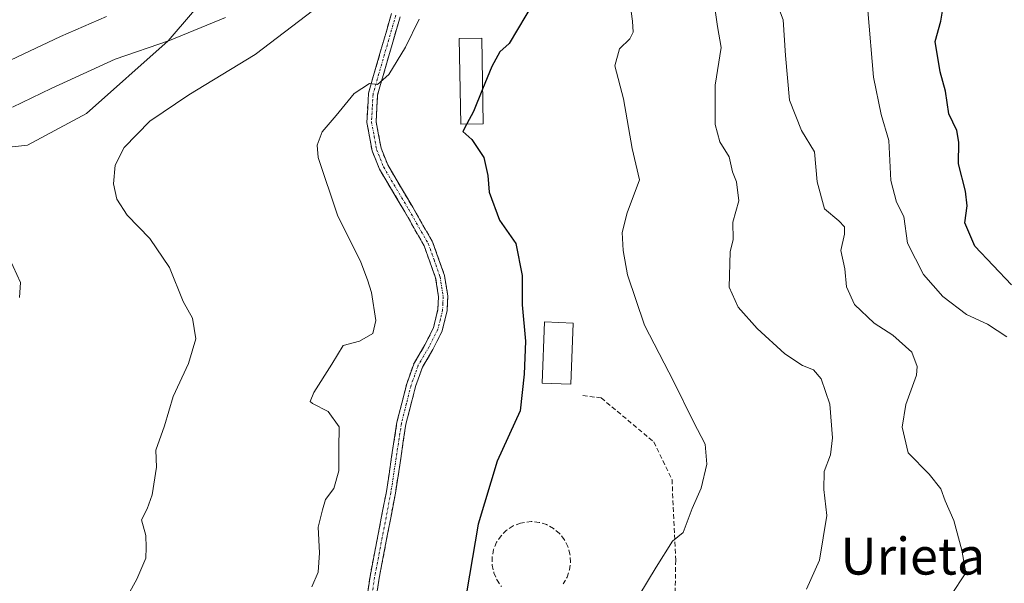
# Model space of a CAD drawing. Units: metres. Extents: x 648433 to 651896, y 4727712 to 4730100.
# Drawn here: x 650765 to 650978, y 4728431 to 4728553 of the extents above; entities that cross this region are included whole.
import ezdxf
from ezdxf.enums import TextEntityAlignment as Align

# ---------------------------------------------------------------- set-up
doc = ezdxf.new("R2010")
doc.units = ezdxf.units.M
doc.header["$MEASUREMENT"] = 0
doc.linetypes.add('TRAZO_Y_PUNTO', pattern=[1, 0.5, -0.25, 0, -0.25])
doc.linetypes.add('TRAZOSX2', pattern=[1.5, 1, -0.5])
for name, color, linetype, lineweight in [('Arbolado forestal CxS', 92, 'Continuous', 0), ('Camino', 19, 'TRAZOSX2', 0), ('Camino Cxs', 19, 'Continuous', 0), ('Camino eje', 19, 'TRAZO_Y_PUNTO', 0), ('Curva de nivel maestra', 36, 'Continuous', 30), ('Curva de nivel normal', 36, 'Continuous', 0), ('Edificación', 1, 'Continuous', 13), ('Edificación Cxs', 1, 'Continuous', 13), ('Edificación industrial', 135, 'Continuous', 13), ('Edificación industrial Cxs', 135, 'Continuous', 13), ('Matorral CxS', 135, 'Continuous', 0), ('Muro lineal', 1, 'TRAZOSX2', 13), ('Senda', 19, 'TRAZOSX2', 0), ('Texto cartográfico', 19, 'Continuous', 0)]:
    doc.layers.add(name, color=color, linetype=linetype, lineweight=lineweight)
doc.styles.add('Arial', font='txt', dxfattribs={"height": 0.2})

# ---------------------------------------------------------------- blocks, each defined once
blk = doc.blocks.new('*U152')
at = {"layer": 'Matorral CxS', "color": 135, "linetype": 'Continuous', "lineweight": 0}
blk.add_polyline3d([(650671.0599, 4728515.5439, 700.1392), (650766.5165, 4728525.8989, 713.1922), (650779.3077, 4728532.7897, 714.0111), (650797.0191, 4728548.5394, 712.1264), (650807.5356, 4728560.9161, 708.7645)], dxfattribs=at)
blk = doc.blocks.new('*U153')
at = {"layer": 'Arbolado forestal CxS', "color": 92, "linetype": 'Continuous', "lineweight": 0}
blk.add_polyline3d([(650807.5356, 4728560.9161, 708.7645), (650797.0191, 4728548.5394, 712.1264), (650779.3077, 4728532.7897, 714.0111), (650766.5165, 4728525.8989, 713.1922), (650671.0599, 4728515.5439, 700.1392), (650647.4617, 4728522.9469, 699.1751), (650626.1691, 4728533.7419, 697.6257), (650600.1282, 4728549.8699, 695.6123), (650565.4061, 4728567.2389, 692.6077)], dxfattribs=at)
blk = doc.blocks.new('*U187')
at = {"layer": 'Curva de nivel normal', "color": 36, "linetype": 'Continuous', "lineweight": 0}
blk.add_polyline3d([(650783.65, 4728553.84, 705), (650773.64, 4728549.51, 705), (650752.04, 4728539.32, 705)], dxfattribs=at)
blk = doc.blocks.new('*U198')
at = {"layer": 'Curva de nivel normal', "color": 36, "linetype": 'Continuous', "lineweight": 0}
for points in [[(650809.42, 4728553.65, 710), (650797.27, 4728548.64, 710), (650785.52, 4728544.6, 710), (650771.66, 4728538.19, 710), (650763.26, 4728534.16, 710)], [(650762.56, 4728501.33, 710), (650764.95, 4728496.15, 710), (650764.79, 4728492.88, 710)]]:
    blk.add_polyline3d(points, dxfattribs=at)
blk = doc.blocks.new('*U203')
at = {"layer": 'Curva de nivel normal', "color": 36, "linetype": 'Continuous', "lineweight": 0}
blk.add_polyline3d([(650897.22, 4728425.06, 730), (650902.86, 4728434.41, 730), (650906.4, 4728440.04, 730), (650908.66, 4728441.93, 730), (650910.68, 4728447.16, 730), (650912.58, 4728451.56, 730), (650913.8, 4728456.78, 730), (650913.47, 4728461.11, 730), (650910.95, 4728465.9, 730), (650906.68, 4728474.57, 730), (650900.29, 4728486.9, 730), (650896.64, 4728497.79, 730), (650895.67, 4728503.12, 730), (650895.46, 4728506.98, 730), (650896.53, 4728511.22, 730), (650899.21, 4728518.42, 730), (650897.62, 4728525.21, 730), (650895.72, 4728535.97, 730), (650893.89, 4728543.1, 730), (650894.91, 4728546.81, 730), (650897.14, 4728548.97, 730), (650897.83, 4728550.46, 730), (650897.71, 4728552.84, 730), (650897.06, 4728557.6, 730)], dxfattribs=at)
blk = doc.blocks.new('*U207')
at = {"layer": 'Curva de nivel normal', "color": 36, "linetype": 'Continuous', "lineweight": 0}
blk.add_polyline3d([(650915.17, 4728558.29, 735), (650916.17, 4728551.65, 735), (650916.97, 4728547.08, 735), (650915.66, 4728538.94, 735), (650915.62, 4728530.4, 735), (650916.68, 4728526.64, 735), (650918.64, 4728523.41, 735), (650919.39, 4728520.17, 735), (650920.23, 4728518, 735), (650920.8, 4728513.87, 735), (650919.5, 4728509.25, 735), (650919.56, 4728505.44, 735), (650918.91, 4728502.8, 735), (650918.66, 4728495.12, 735), (650920.6, 4728490.8, 735), (650924.72, 4728486.16, 735), (650930.76, 4728480.66, 735), (650934.54, 4728478.15, 735), (650936.98, 4728477.21, 735), (650938.59, 4728475.28, 735), (650940.52, 4728469.78, 735), (650941.05, 4728462.44, 735), (650940.64, 4728458.78, 735), (650939.3, 4728455.16, 735), (650939.23, 4728451.27, 735), (650939.86, 4728445.62, 735), (650938.29, 4728435.93, 735), (650935.44, 4728429.66, 735)], dxfattribs=at)
blk = doc.blocks.new('*U211')
at = {"layer": 'Curva de nivel normal', "color": 36, "linetype": 'Continuous', "lineweight": 0}
blk.add_polyline3d([(650836.48, 4728561.35, 715), (650815.86, 4728545.58, 715), (650801.48, 4728536.86, 715), (650793.01, 4728531.16, 715), (650787.46, 4728525.4, 715), (650785.51, 4728521.57, 715), (650785.12, 4728517.56, 715), (650785.88, 4728514.2, 715), (650788.13, 4728510.74, 715), (650793.04, 4728505.69, 715), (650797.3, 4728499.4, 715), (650800.24, 4728492.02, 715), (650802.27, 4728488.38, 715), (650803.04, 4728483.94, 715), (650801.41, 4728478.58, 715), (650798.06, 4728471.43, 715), (650796.21, 4728465.03, 715), (650794.3, 4728459.76, 715), (650794.46, 4728456.11, 715), (650793.56, 4728450.11, 715), (650792.44, 4728447.08, 715), (650791.22, 4728444.66, 715), (650792.14, 4728441.3, 715), (650792.22, 4728438.65, 715), (650792.18, 4728436.33, 715), (650790.2, 4728431.78, 715), (650788.34, 4728428.44, 715)], dxfattribs=at)
blk = doc.blocks.new('*U224')
at = {"layer": 'Curva de nivel normal', "color": 36, "linetype": 'Continuous', "lineweight": 0}
blk.add_polyline3d([(650851.44, 4728553.29, 720), (650848.49, 4728547.18, 720), (650844.85, 4728541.24, 720), (650842.39, 4728539.1, 720), (650840.68, 4728539.29, 720), (650837.33, 4728537.13, 720), (650833.43, 4728532.38, 720), (650830.41, 4728528.79, 720), (650829.34, 4728525.9, 720), (650829.53, 4728523.28, 720), (650833.76, 4728510.75, 720), (650838.77, 4728500.52, 720), (650840.22, 4728496.75, 720), (650841.12, 4728493.97, 720), (650842.04, 4728487.89, 720), (650841.36, 4728485.06, 720), (650838.5, 4728483.45, 720), (650834.99, 4728482.45, 720), (650832.49, 4728478.45, 720), (650828.59, 4728472.26, 720), (650827.83, 4728470.35, 720), (650828.28, 4728469.88, 720), (650831.7, 4728468.14, 720), (650834.08, 4728464.86, 720), (650834.02, 4728460.18, 720), (650834.01, 4728455.3, 720), (650832.9, 4728451.44, 720), (650831.1, 4728449.11, 720), (650830.47, 4728446.85, 720), (650829.55, 4728443.08, 720), (650829.83, 4728437.52, 720), (650829.52, 4728433.36, 720), (650828.17, 4728430.13, 720)], dxfattribs=at)
blk = doc.blocks.new('*U225')
at = {"layer": 'Curva de nivel normal', "color": 36, "linetype": 'Continuous', "lineweight": 0}
blk.add_polyline3d([(650948.76, 4728555.12, 745), (650949.96, 4728540.67, 745), (650951.66, 4728532.6, 745), (650953.28, 4728526.91, 745), (650953.75, 4728518.3, 745), (650954.96, 4728513.54, 745), (650956.56, 4728510.45, 745), (650957.34, 4728504.71, 745), (650960.78, 4728497.87, 745), (650965, 4728493.1, 745), (650970.12, 4728489.22, 745), (650974.66, 4728487.09, 745), (650978.9, 4728484.33, 745)], dxfattribs=at)
blk = doc.blocks.new('*U239')
at = {"layer": 'Curva de nivel maestra', "color": 36, "linetype": 'Continuous', "lineweight": 30}
blk.add_polyline3d([(650861.8033, 4728530.5323, 725), (650860.93, 4728528.91, 725), (650862.86, 4728527.19, 725), (650865.46, 4728523.23, 725), (650866.35, 4728519.37, 725), (650866.63, 4728515.76, 725), (650868.85, 4728509.63, 725), (650872.4, 4728504.62, 725), (650873.75, 4728497.63, 725), (650873.77, 4728491.29, 725), (650874.48, 4728483.45, 725), (650874.18, 4728476.27, 725), (650873.34, 4728468.32, 725), (650868.39, 4728457.41, 725), (650864.2, 4728443.77, 725), (650860.44, 4728421.6, 725)], dxfattribs=at)
blk = doc.blocks.new('*U245')
at = {"layer": 'Curva de nivel maestra', "color": 36, "linetype": 'Continuous', "lineweight": 30}
blk.add_polyline3d([(650878.2, 4728560.22, 725), (650870.94, 4728547.97, 725), (650868.91, 4728546.17, 725), (650867.18, 4728542.97, 725), (650865.2107, 4728538.0844, 725)], dxfattribs=at)
blk = doc.blocks.new('*U247')
at = {"layer": 'Curva de nivel maestra', "color": 36, "linetype": 'Continuous', "lineweight": 30}
blk.add_polyline3d([(650979.87, 4728495.66, 750), (650971.95, 4728504.02, 750), (650969.76, 4728509.12, 750), (650970.27, 4728512.79, 750), (650969.96, 4728515.98, 750), (650968.4, 4728521.88, 750), (650968.5, 4728526.6, 750), (650968.04, 4728529.14, 750), (650966.28, 4728532.71, 750), (650965.56, 4728537.66, 750), (650964.4, 4728541.83, 750), (650963.32, 4728548.38, 750), (650964.56, 4728552.84, 750), (650965.01, 4728555.43, 750)], dxfattribs=at)

msp = doc.modelspace()

# ---------------------------------------------------------------- linework, layer by layer
at = {"layer": 'Arbolado forestal CxS', "color": 92, "linetype": 'Continuous', "lineweight": 0}
msp.add_polyline3d([(650647.46, 4728522.95, 699.18), (650671.06, 4728515.54, 700.14), (650766.52, 4728525.9, 713.19), (650779.31, 4728532.79, 714.01), (650797.02, 4728548.54, 712.13), (650807.54, 4728560.92, 708.76)], dxfattribs=at)
at = {"layer": 'Camino', "color": 19, "linetype": 'TRAZOSX2', "lineweight": 0}
for points in [[(650840.47, 4728397.81), (650839.13, 4728399.9), (650837.86, 4728403.83), (650837.5, 4728406.23), (650837.92, 4728413.35), (650840.78, 4728432.37), (650844.32, 4728450.79), (650846.62, 4728465.85), (650848.73, 4728474.17), (650850.32, 4728478.62), (650852.66, 4728482.6), (650854.56, 4728486.34), (650855.52, 4728490.35), (650855.64, 4728493.04), (650855.01, 4728497.13), (650852.51, 4728504.13), (650848.31, 4728511.48), (650842.82, 4728520.76), (650841.24, 4728524.69), (650840.11, 4728530.88), (650840.44, 4728537.19), (650845.44, 4728554.48)], [(650847.3, 4728553.74), (650842.42, 4728536.85), (650842.11, 4728531.02), (650843.18, 4728525.25), (650844.62, 4728521.63), (650850.03, 4728512.48), (650854.32, 4728504.97), (650856.95, 4728497.63), (650857.64, 4728493.16), (650857.52, 4728490.07), (650856.44, 4728485.63), (650854.42, 4728481.63), (650852.14, 4728477.76), (650850.65, 4728473.59), (650848.57, 4728465.45), (650846.3, 4728450.45), (650842.76, 4728432.03), (650839.92, 4728413.15), (650839.5, 4728406.33), (650839.82, 4728404.29), (650840.95, 4728400.76), (650841.67, 4728399.63)]]:
    msp.add_lwpolyline(points, dxfattribs=at)
at = {"layer": 'Camino Cxs', "color": 19, "linetype": 'Continuous', "lineweight": 0}
for points in [[(650840.07, 4728427.62, 721.51), (650840.78, 4728432.37, 721.49), (650841.67, 4728436.98, 721.59), (650842.55, 4728441.58, 721.72), (650843.44, 4728446.19, 721.54), (650844.32, 4728450.79, 721.4), (650844.9, 4728454.56, 721.38), (650845.47, 4728458.32, 721.5), (650846.05, 4728462.09, 721.54), (650846.62, 4728465.85, 721.67), (650847.68, 4728470.01, 721.78), (650848.73, 4728474.17, 721.88), (650850.32, 4728478.62, 721.93), (650852.66, 4728482.6, 721.83), (650854.56, 4728486.34, 721.97), (650855.52, 4728490.35, 722.14), (650855.64, 4728493.04, 722.26), (650855.01, 4728497.13, 722.36), (650853.76, 4728500.63, 722.44), (650852.51, 4728504.13, 722.44), (650850.41, 4728507.81, 722.17), (650848.31, 4728511.48, 722.23), (650846.48, 4728514.57, 721.98), (650844.65, 4728517.67, 721.68), (650842.82, 4728520.76, 721.51), (650841.24, 4728524.69, 721.21), (650840.68, 4728527.79, 720.93), (650840.11, 4728530.88, 720.66), (650840.28, 4728534.04, 720.38), (650840.44, 4728537.19, 720.02), (650841.69, 4728541.51, 719.62), (650842.94, 4728545.84, 719.24), (650844.19, 4728550.16, 718.6), (650845.44, 4728554.48, 718)], [(650847.3, 4728553.74, 718.6), (650846.08, 4728549.52, 718.83), (650844.86, 4728545.3, 719.47), (650843.64, 4728541.07, 720.08), (650842.42, 4728536.85, 720.4), (650842.27, 4728533.94, 720.68), (650842.11, 4728531.02, 720.89), (650842.65, 4728528.14, 721.28), (650843.18, 4728525.25, 721.56), (650844.62, 4728521.63, 721.81), (650846.42, 4728518.58, 721.93), (650848.23, 4728515.53, 722.42), (650850.03, 4728512.48, 722.75), (650852.18, 4728508.73, 722.62), (650854.32, 4728504.97, 722.94), (650855.64, 4728501.3, 722.82), (650856.95, 4728497.63, 722.77), (650857.64, 4728493.16, 722.84), (650857.52, 4728490.07, 722.73), (650856.44, 4728485.63, 722.5), (650854.42, 4728481.63, 722.48), (650852.14, 4728477.76, 722.43), (650850.65, 4728473.59, 722.57), (650849.61, 4728469.52, 722.27), (650848.57, 4728465.45, 722.23), (650848, 4728461.7, 722.22), (650847.44, 4728457.95, 722.12), (650846.87, 4728454.2, 721.87), (650846.3, 4728450.45, 721.88), (650845.42, 4728445.85, 722), (650844.53, 4728441.24, 722.19), (650843.65, 4728436.64, 722.26), (650842.76, 4728432.03, 722.14), (650842.05, 4728427.31, 721.99)]]:
    msp.add_polyline3d(points, dxfattribs=at)
at = {"layer": 'Camino eje', "color": 19, "linetype": 'TRAZO_Y_PUNTO', "lineweight": 0}
msp.add_lwpolyline([(650846.37, 4728554.11), (650843.93, 4728545.67), (650841.43, 4728537.02), (650841.28, 4728534.11), (650841.11, 4728530.95), (650841.68, 4728527.86), (650842.21, 4728524.97), (650843, 4728523.01), (650843.72, 4728521.2), (650849.17, 4728511.98), (650853.42, 4728504.55), (650854.67, 4728501.05), (650855.98, 4728497.38), (650856.64, 4728493.1), (650856.58, 4728491.56), (650856.52, 4728490.21), (650856.04, 4728488.21), (650855.5, 4728485.99), (650854.49, 4728483.99), (650853.54, 4728482.12), (650852.4, 4728480.18), (650851.23, 4728478.19), (650849.69, 4728473.88), (650848.65, 4728469.81), (650847.6, 4728465.65), (650846.45, 4728458.12), (650845.31, 4728450.62), (650841.77, 4728432.2), (650838.92, 4728413.25)], dxfattribs=at)
at = {"layer": 'Curva de nivel maestra', "color": 36, "linetype": 'Continuous', "lineweight": 30}
msp.add_polyline3d([(650865.21, 4728538.08, 725), (650863.25, 4728533.22, 725), (650861.8, 4728530.53, 725)], dxfattribs=at)
at = {"layer": 'Curva de nivel normal', "color": 36, "linetype": 'Continuous', "lineweight": 0}
msp.add_polyline3d([(650928.86, 4728557.12, 740), (650930.4, 4728553.12, 740), (650930.86, 4728545.39, 740), (650931.76, 4728535.69, 740), (650934.35, 4728529.13, 740), (650937.19, 4728524.5, 740), (650937.77, 4728518, 740), (650939.38, 4728512.14, 740), (650942.44, 4728509.53, 740), (650943.7, 4728508.24, 740), (650943.68, 4728506.64, 740), (650942.86, 4728503.12, 740), (650943.77, 4728499.12, 740), (650944.12, 4728495.2, 740), (650945.82, 4728491.39, 740), (650950.09, 4728487.3, 740), (650954.2, 4728484.73, 740), (650958.29, 4728481.03, 740), (650959.46, 4728477.93, 740), (650959.31, 4728476.08, 740), (650956.98, 4728469.69, 740), (650956.18, 4728464.77, 740), (650957.5, 4728459.23, 740), (650962.04, 4728454.55, 740), (650964.57, 4728451.43, 740), (650965.54, 4728448.81, 740), (650967.39, 4728444.5, 740), (650969.12, 4728438.07, 740), (650970.02, 4728433.19, 740), (650966.76, 4728428.24, 740)], dxfattribs=at)
at = {"layer": 'Edificación', "color": 1, "linetype": 'Continuous', "lineweight": 13}
msp.add_polyline3d([(650865.32, 4728530.59, 725.33), (650860.44, 4728530.51, 724.48), (650860.14, 4728549.04, 723.2), (650865.05, 4728549.11, 724.05), (650865.32, 4728530.59, 725.33)], dxfattribs=at)
at = {"layer": 'Edificación Cxs', "color": 1, "linetype": 'Continuous', "lineweight": 13}
msp.add_polyline3d([(650865.32, 4728530.59, 725.33), (650860.44, 4728530.51, 724.48), (650860.14, 4728549.04, 723.2), (650865.05, 4728549.11, 724.05), (650865.32, 4728530.59, 725.33)], close=True, dxfattribs=at)
at = {"layer": 'Edificación industrial', "color": 135, "linetype": 'Continuous', "lineweight": 13}
msp.add_polyline3d([(650884.84, 4728487.34, 726.63), (650884.34, 4728474.11, 726.15), (650878.11, 4728474.35, 725.42), (650878.61, 4728487.58, 725.58), (650884.84, 4728487.34, 726.63)], dxfattribs=at)
at = {"layer": 'Edificación industrial Cxs', "color": 135, "linetype": 'Continuous', "lineweight": 13}
msp.add_polyline3d([(650884.84, 4728487.34, 726.63), (650884.34, 4728474.11, 726.15), (650878.11, 4728474.35, 725.42), (650878.61, 4728487.58, 725.58), (650884.84, 4728487.34, 726.63)], close=True, dxfattribs=at)
at = {"layer": 'Matorral CxS', "color": 135, "linetype": 'Continuous', "lineweight": 0}
msp.add_polyline3d([(650647.46, 4728522.95, 699.18), (650671.06, 4728515.54, 700.14), (650766.52, 4728525.9, 713.19), (650779.31, 4728532.79, 714.01), (650797.02, 4728548.54, 712.13), (650807.54, 4728560.92, 708.76)], dxfattribs=at)
at = {"layer": 'Muro lineal', "color": 1, "linetype": 'TRAZOSX2', "lineweight": 13}
msp.add_polyline3d([(650882.64, 4728430.76, 726.61), (650883.51, 4728432.23, 726.69), (650884.05, 4728433.84, 726.67), (650884.28, 4728435.54, 726.68), (650884.15, 4728437.23, 726.64), (650883.69, 4728438.86, 726.58), (650882.92, 4728440.38, 726.51), (650881.87, 4728441.73, 726.43), (650880.56, 4728442.81, 726.42), (650879.07, 4728443.63, 726.43), (650877.44, 4728444.13, 726.44), (650875.76, 4728444.3, 726.4), (650873.39, 4728443.98, 726.33), (650871.82, 4728443.34, 726.32), (650870.39, 4728442.41, 726.14), (650869.19, 4728441.2, 726.05), (650868.23, 4728439.8, 726.11), (650867.58, 4728438.22, 726.27), (650867.27, 4728436.55, 726.29), (650867.28, 4728434.84, 726.32), (650867.64, 4728433.18, 726.32), (650868.32, 4728431.62, 726.26), (650869.29, 4728430.23, 726.26)], dxfattribs=at)
at = {"layer": 'Senda', "color": 19, "linetype": 'TRAZOSX2', "lineweight": 0}
msp.add_lwpolyline([(650886.96, 4728471.64), (650890.93, 4728471.11), (650902.31, 4728461.58), (650906.28, 4728453.38), (650907.07, 4728435.92), (650906.81, 4728420.04), (650902.73, 4728403.74)], dxfattribs=at)

# ---------------------------------------------------------------- block references
at = {"layer": 'Arbolado forestal CxS', "color": 92, "linetype": 'Continuous', "lineweight": 0}
msp.add_blockref('*U153', (0, 0), dxfattribs=at)
at = {"layer": 'Curva de nivel maestra', "color": 36, "linetype": 'Continuous', "lineweight": 30}
for name in ['*U245', '*U247', '*U239']:
    msp.add_blockref(name, (0, 0), dxfattribs=at)
at = {"layer": 'Curva de nivel normal', "color": 36, "linetype": 'Continuous', "lineweight": 0}
for name in ['*U187', '*U198', '*U211', '*U224', '*U203', '*U207', '*U225']:
    msp.add_blockref(name, (0, 0), dxfattribs=at)
at = {"layer": 'Matorral CxS', "color": 135, "linetype": 'Continuous', "lineweight": 0}
msp.add_blockref('*U152', (0, 0), dxfattribs=at)

# ---------------------------------------------------------------- texts
at = {"layer": 'Texto cartográfico', "color": 19, "linetype": 'Continuous', "lineweight": 0, "style": 'Arial'}
msp.add_text('Urieta', height=8, dxfattribs=at).set_placement((650958.49, 4728436.8), align=Align.MIDDLE_CENTER)

doc.saveas('drawing.dxf')
